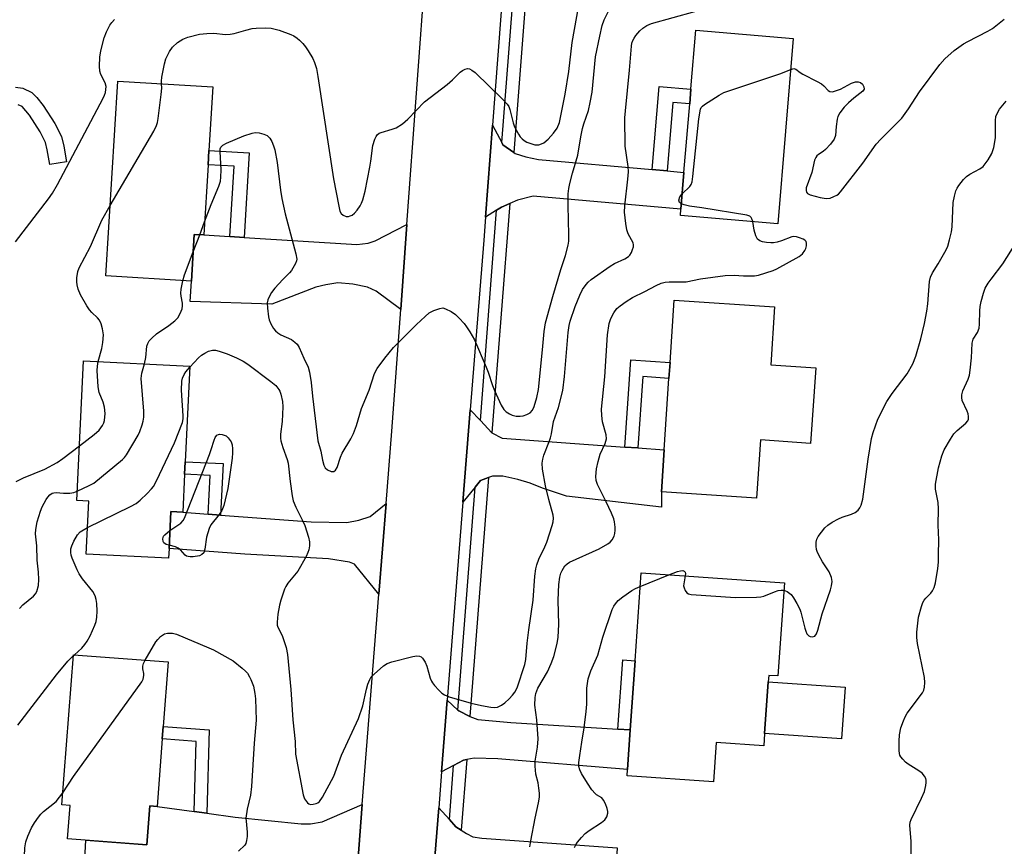
# Model space of a CAD drawing. Units: inches. Extents: x 1285765 to 1291765, y 541449 to 545450.
# Drawn here: x 1289598 to 1289873, y 542150 to 542380 of the extents above; entities that cross this region are included whole.
import ezdxf

# ---------------------------------------------------------------- set-up
doc = ezdxf.new("R2010")
doc.units = ezdxf.units.IN
doc.header["$MEASUREMENT"] = 0
for name, color, linetype in [('BLDG-Footprint', 5, 'Continuous'), ('CULTRL-Pad', 6, 'Continuous'), ('TRANS-Driveway', 251, 'Continuous'), ('TRANS-Non Street Sidewalk', 7, 'Continuous'), ('TRANS-Road', 130, 'Continuous'), ('TRANS-Street Sidewalk', 7, 'Continuous'), ('Undefined', 1, 'Continuous')]:
    doc.layers.add(name, color=color, linetype=linetype)

msp = doc.modelspace()

# ---------------------------------------------------------------- linework, layer by layer
at = {"layer": 'BLDG-Footprint'}
for points, elevation in [([(1289813.82, 542374.97), (1289809.53, 542323.34), (1289782.36, 542325.6), (1289782.51, 542327.36), (1289783.36, 542337.61), (1289784.95, 542356.72), (1289785.3, 542360.88), (1289786.66, 542377.23)], 462.5), ([(1289650.78, 542339.79), (1289649.59, 542320.2), (1289646.95, 542320.36), (1289646.13, 542307.31), (1289622.32, 542308.77), (1289625.64, 542363.06), (1289652.11, 542361.44), (1289651.03, 542343.74)], 457.66), ([(1289820.07, 542283.16), (1289818.65, 542262.14), (1289804.64, 542263.08), (1289803.55, 542246.86), (1289777.06, 542248.64), (1289777.85, 542260.32), (1289779.19, 542280.25), (1289779.49, 542284.71), (1289780.66, 542302.04), (1289808.61, 542300.15), (1289807.52, 542284)], 463.85), ([(1289644.22, 542253.54), (1289643.71, 542242.94), (1289640.41, 542243.15), (1289639.91, 542232.81), (1289639.78, 542230.12), (1289616.86, 542231.22), (1289617.58, 542246.07), (1289614.22, 542246.23), (1289616.08, 542285.11), (1289645.67, 542283.69), (1289644.39, 542257.01)], 460.16), ([(1289811.33, 542223.28), (1289809.53, 542197.31), (1289806.97, 542197.49), (1289806.84, 542195.68), (1289805.84, 542181.25), (1289805.6, 542177.83), (1289792.34, 542178.75), (1289791.59, 542167.84), (1289767.51, 542169.51), (1289767.63, 542171.28), (1289768.4, 542182.3), (1289769.73, 542201.54), (1289771.42, 542226.04)], 465.19), ([(1289638.03, 542179.77), (1289636.61, 542160.98), (1289634.54, 542161.14), (1289633.72, 542150.29), (1289611.65, 542151.96), (1289612.35, 542161.24), (1289610.08, 542161.41), (1289613.25, 542203.24), (1289639.66, 542201.24), (1289638.3, 542183.27)], 462.83)]:
    msp.add_lwpolyline(points, close=True, dxfattribs=dict(at, elevation=elevation))
at = {"layer": 'CULTRL-Pad'}
msp.add_lwpolyline([(1289828.28, 542194.2), (1289827.28, 542179.76), (1289805.84, 542181.25), (1289806.84, 542195.68)], close=True, dxfattribs=at)
at = {"layer": 'TRANS-Driveway'}
for points in [[(1289732.62, 542345.95), (1289732.93, 542345.36), (1289735.95, 542343.2), (1289736.35, 542342.91), (1289739.31, 542341.94), (1289742.81, 542341.21), (1289774.51, 542338.4), (1289778.65, 542338.03), (1289783.36, 542337.61), (1289782.51, 542327.36), (1289741.36, 542331.03), (1289737, 542329.91), (1289734.84, 542328.96), (1289732.5, 542327.94), (1289731.17, 542327.12), (1289728.06, 542325.18), (1289730.02, 542350.83)], [(1289704.45, 542299.42), (1289697.64, 542304.57), (1289695.16, 542305.69), (1289691.11, 542306.51), (1289686.97, 542306.86), (1289683.61, 542306.34), (1289680.79, 542305.67), (1289668.58, 542300.94), (1289645.76, 542301.71), (1289646.13, 542307.31), (1289646.95, 542320.36), (1289649.59, 542320.2), (1289656.85, 542319.75), (1289660.8, 542319.5), (1289692.21, 542317.59), (1289695.34, 542317.95), (1289697.37, 542318.55), (1289706.19, 542323.11)], [(1289726.63, 542268.5), (1289729.86, 542265.11), (1289732.75, 542263.61), (1289766.91, 542261.11), (1289770.55, 542260.85), (1289777.85, 542260.32), (1289777.06, 542248.64), (1289777.08, 542244.37), (1289750.67, 542247.46), (1289743.94, 542249.66), (1289740.54, 542251.03), (1289737.07, 542252.07), (1289732.93, 542252.98), (1289730.05, 542253), (1289728.93, 542252.6), (1289726.71, 542251.79), (1289725.18, 542249.91), (1289721.79, 542245.73), (1289723.83, 542271.48)], [(1289698.38, 542220.09), (1289691.59, 542228.49), (1289690.19, 542229.03), (1289684.34, 542229.96), (1289661.03, 542231.25), (1289639.91, 542232.81), (1289640.41, 542243.15), (1289643.71, 542242.94), (1289650.8, 542242.42), (1289654.27, 542242.16), (1289679.51, 542240.31), (1289689.46, 542240.1), (1289692.74, 542240.71), (1289695.97, 542241.74), (1289700.37, 542245.39)], [(1289720.37, 542187.82), (1289720.65, 542187.62), (1289723.68, 542186.04), (1289725.95, 542185.19), (1289735.12, 542184.32), (1289764.97, 542182.51), (1289768.4, 542182.3), (1289767.63, 542171.28), (1289731.55, 542174.22), (1289724.94, 542174.43), (1289722.84, 542174.04), (1289721.95, 542173.87), (1289719.17, 542172.38), (1289715.84, 542170.59), (1289717.42, 542190.54)], [(1289691.91, 542138.03), (1289686.1, 542142.92), (1289680.33, 542142.63), (1289678.88, 542142.37), (1289675.55, 542141.41), (1289666.77, 542138.19), (1289664, 542137.36), (1289661.68, 542137.03), (1289659.02, 542136.93), (1289646.86, 542137.37), (1289616.15, 542140.85), (1289616.73, 542151.57), (1289633.72, 542150.29), (1289634.54, 542161.14), (1289636.61, 542160.98), (1289646.94, 542159.53), (1289650.45, 542159.04), (1289658.34, 542157.93), (1289676.68, 542156.1), (1289679.28, 542156.07), (1289682.57, 542156.65), (1289693.75, 542161.46)], [(1289718, 542157.3), (1289719.84, 542155.3), (1289721.31, 542154.34), (1289722.75, 542153.4), (1289724.5, 542152.45), (1289727.01, 542152.13), (1289764.74, 542149.41), (1289764.22, 542139.85), (1289760.98, 542140.12), (1289742.21, 542141.7), (1289729.97, 542142.03), (1289723.06, 542141.39), (1289720.17, 542140.09), (1289716.43, 542137.02), (1289712.96, 542134.16), (1289715.05, 542160.53)]]:
    msp.add_lwpolyline(points, close=True, dxfattribs=at)
at = {"layer": 'TRANS-Non Street Sidewalk'}
msp.add_lwpolyline([(1289597.09, 542361.35), (1289599.18, 542361.12), (1289601.69, 542359.92), (1289603.11, 542358.55), (1289604.88, 542356.32), (1289608.12, 542351.3), (1289609.9, 542347.6), (1289610.57, 542344.93), (1289611.31, 542340.61), (1289606.65, 542339.81), (1289605.94, 542343.96), (1289605.44, 542345.98), (1289603.99, 542348.98), (1289601.03, 542353.57), (1289598.96, 542355.99), (1289597.87, 542356.51)], dxfattribs=at)
for points in [[(1289778.65, 542338.03), (1289774.51, 542338.4), (1289776.44, 542361.61), (1289785.3, 542360.87), (1289784.95, 542356.72), (1289780.24, 542357.12)], [(1289660.8, 542319.5), (1289656.85, 542319.75), (1289658.05, 542339.34), (1289650.78, 542339.79), (1289651.03, 542343.74), (1289662.24, 542343.05)], [(1289770.55, 542260.85), (1289766.91, 542261.11), (1289768.54, 542285.45), (1289779.49, 542284.71), (1289779.19, 542280.25), (1289771.89, 542280.74)], [(1289654.27, 542242.16), (1289650.8, 542242.42), (1289651.32, 542253.2), (1289644.22, 542253.54), (1289644.39, 542257.01), (1289654.96, 542256.51)], [(1289768.4, 542182.3), (1289764.97, 542182.51), (1289766.3, 542201.78), (1289769.73, 542201.54)], [(1289650.45, 542159.04), (1289646.94, 542159.53), (1289647.46, 542179.05), (1289638.03, 542179.77), (1289638.3, 542183.27), (1289651.06, 542182.31)]]:
    msp.add_lwpolyline(points, close=True, dxfattribs=at)
at = {"layer": 'TRANS-Road'}
for points in [[(1289741.58, 542502.02), (1289730.02, 542350.83), (1289728.06, 542325.18), (1289727.57, 542318.74), (1289723.83, 542271.48), (1289721.79, 542245.73), (1289717.42, 542190.54), (1289715.84, 542170.59), (1289715.05, 542160.53), (1289712.96, 542134.16), (1289705.39, 542038.55), (1289703.36, 542012.9), (1289702.77, 542005.41), (1289701.35, 541987.34), (1289700.78, 541980.01), (1289696.65, 541925.67), (1289694.95, 541903.35), (1289687.64, 541807.36)], [(1289664.91, 541813.03), (1289668.58, 541855.01), (1289668.95, 541859.24), (1289675.69, 541936.35), (1289677.51, 541957.13), (1289678.85, 541972.42), (1289682.93, 542024.14), (1289684.47, 542043.69), (1289688.84, 542099.09), (1289690.5, 542120.14), (1289691.91, 542138.03), (1289693.75, 542161.46), (1289698.38, 542220.09), (1289700.37, 542245.39), (1289701.96, 542265.51), (1289704.45, 542299.42), (1289706.19, 542323.11), (1289714.26, 542433.04)]]:
    msp.add_lwpolyline(points, dxfattribs=at)
at = {"layer": 'TRANS-Street Sidewalk'}
msp.add_lwpolyline([(1289742.41, 542426.67), (1289735.95, 542343.2), (1289732.93, 542345.36), (1289732.62, 542345.95), (1289738.89, 542426.93)], dxfattribs=at)
for points in [[(1289729.86, 542265.11), (1289726.63, 542268.5), (1289731.17, 542327.12), (1289732.5, 542327.94), (1289734.84, 542328.96)], [(1289723.68, 542186.04), (1289720.65, 542187.62), (1289720.37, 542187.82), (1289725.18, 542249.91), (1289726.71, 542251.79), (1289728.93, 542252.6), (1289726.34, 542219.26)], [(1289721.31, 542154.34), (1289719.84, 542155.3), (1289718, 542157.3), (1289719.17, 542172.38), (1289721.95, 542173.87), (1289722.84, 542174.04)]]:
    msp.add_lwpolyline(points, close=True, dxfattribs=at)
at = {"layer": 'Undefined'}
for p, q in [((1289648.45, 542320.27, 458), (1289649.81, 542323.89, 458)), ((1289646.65, 542315.5, 458), (1289648.45, 542320.27, 458)), ((1289771.16, 542222.27, 464), (1289779.17, 542225.51, 464)), ((1289613.23, 542202.96, 460), (1289613.53, 542203.22, 460))]:
    msp.add_line(p, q, dxfattribs=at)
for points, elevation in [([(1289637.83, 542362.31), (1289637.8, 542363.1), (1289637.92, 542364.2), (1289638.6, 542367.88), (1289639.02, 542369.28), (1289640.01, 542371.37), (1289640.85, 542372.5), (1289642.3, 542373.85), (1289643.78, 542374.78), (1289645.1, 542375.36), (1289648.39, 542376.12), (1289650.43, 542376.37), (1289652.38, 542376.39), (1289655.64, 542376.11), (1289656.97, 542376.12), (1289658.05, 542376.33), (1289661.29, 542377.3), (1289663.02, 542377.71), (1289664.16, 542377.85), (1289666.72, 542377.93), (1289668.39, 542377.82), (1289670.55, 542377.31), (1289673.85, 542376.04), (1289674.63, 542375.65), (1289675.57, 542375.06), (1289676.22, 542374.53), (1289677.2, 542373.53), (1289677.92, 542372.67), (1289678.71, 542371.51), (1289680, 542369.34), (1289680.44, 542368.28), (1289680.96, 542366.63), (1289681.4, 542364.37), (1289685.75, 542335.86), (1289687.19, 542328.22), (1289687.53, 542326.85), (1289687.88, 542326.14), (1289688.37, 542325.7), (1289689.24, 542325.39), (1289689.93, 542325.38), (1289690.41, 542325.5), (1289690.9, 542325.75), (1289691.55, 542326.27), (1289692.29, 542327.14), (1289693.11, 542328.33), (1289693.53, 542329.05), (1289693.94, 542329.99), (1289694.58, 542332.41), (1289695.88, 542339.09), (1289696.15, 542340.81), (1289696.64, 542345.1), (1289697.22, 542346.9), (1289697.59, 542347.66), (1289697.91, 542348.11), (1289698.45, 542348.53), (1289698.96, 542348.77), (1289702.07, 542349.68), (1289703.17, 542350.09), (1289704.9, 542351.2), (1289706.47, 542352.51), (1289711.03, 542357.32), (1289717.41, 542362.11), (1289718.91, 542363.46), (1289721.01, 542365.54), (1289721.67, 542366.03), (1289722.37, 542366.39), (1289723.09, 542366.55), (1289723.57, 542366.46), (1289724.29, 542366.11), (1289725.2, 542365.45), (1289732.87, 542357.96), (1289734.07, 542356.68), (1289734.54, 542355.96), (1289734.86, 542355.15), (1289735.79, 542351.44), (1289736.15, 542350.34), (1289737.22, 542348.29), (1289737.71, 542347.58), (1289738.25, 542347), (1289738.87, 542346.49), (1289739.61, 542346.07), (1289740.71, 542345.65), (1289741.84, 542345.35), (1289742.4, 542345.3), (1289742.91, 542345.35), (1289743.64, 542345.57), (1289744.28, 542345.89), (1289745.49, 542346.87), (1289747.04, 542348.54), (1289748.06, 542349.98), (1289748.7, 542351.52), (1289750.29, 542359.43), (1289751.26, 542365.76), (1289752.23, 542373.85), (1289754.16, 542384.74)], 456), ([(1289645.66, 542283.34), (1289648.07, 542285.97), (1289648.96, 542286.69), (1289649.92, 542287.31), (1289650.94, 542287.79), (1289652.03, 542288.06), (1289652.83, 542288.07), (1289653.9, 542287.87), (1289656.06, 542287.07), (1289658.67, 542285.96), (1289660.53, 542285.01), (1289661.83, 542284.16), (1289668.25, 542279.39), (1289669.62, 542278.29), (1289670.53, 542277.17), (1289670.78, 542276.66), (1289671.05, 542275.82), (1289671.47, 542273.8), (1289671.57, 542272.33), (1289671.41, 542268.2), (1289670.93, 542264.68), (1289670.92, 542263.62), (1289671.02, 542262.83), (1289671.57, 542260.99), (1289672.84, 542257.61), (1289673.09, 542256.64), (1289673.62, 542251.55), (1289674.2, 542247.54), (1289674.5, 542246.14), (1289675.19, 542244.33), (1289677.1, 542240.63), (1289677.69, 542239.29), (1289678.79, 542236.02), (1289679.05, 542234.65), (1289679, 542233.56), (1289678.83, 542232.48), (1289678.59, 542231.68), (1289678.09, 542230.62), (1289675.78, 542226.51), (1289673.03, 542223.17), (1289672.42, 542222.23), (1289672.06, 542221.46), (1289671.04, 542218.46), (1289670.64, 542217.08), (1289670.23, 542214.54), (1289670, 542212.28), (1289670.05, 542211.46), (1289670.21, 542210.95), (1289671.39, 542208.57), (1289672, 542206.93), (1289672.51, 542205.25), (1289672.95, 542203.27), (1289673.83, 542193.5), (1289674.41, 542185.13), (1289675.03, 542179.06), (1289675.16, 542175.54), (1289677.3, 542164.18), (1289677.68, 542163.1), (1289678.46, 542162), (1289678.85, 542161.68), (1289679.3, 542161.52), (1289680.08, 542161.56), (1289680.89, 542161.78), (1289681.39, 542162.01), (1289681.82, 542162.35), (1289682.65, 542163.56), (1289685.77, 542169.39), (1289687.98, 542175.22), (1289692.66, 542185.42), (1289693.93, 542189.03), (1289694.9, 542193.64), (1289695.3, 542195.01), (1289695.81, 542196.32), (1289696.25, 542197.03), (1289697.04, 542197.86), (1289699.69, 542200.16), (1289700.63, 542200.8), (1289702.01, 542201.29), (1289707.8, 542202.73), (1289708.93, 542202.93), (1289709.7, 542202.87), (1289710.13, 542202.63), (1289710.51, 542202.26), (1289711.29, 542201.12), (1289711.71, 542200.04), (1289712.68, 542196.68), (1289712.99, 542195.89), (1289713.27, 542195.39), (1289713.82, 542194.7), (1289715.05, 542193.4), (1289715.9, 542192.57), (1289716.6, 542192.05), (1289717.91, 542191.5), (1289724.05, 542189.71), (1289726.91, 542189.08), (1289729.52, 542188.62), (1289730.67, 542188.51), (1289731.45, 542188.61), (1289732.55, 542189.14), (1289733.43, 542189.81), (1289734.67, 542190.94), (1289735.63, 542191.93), (1289736.28, 542192.79), (1289736.87, 542194.04), (1289739.02, 542200.47), (1289739.29, 542201.87), (1289739.71, 542206.5), (1289740.15, 542210.21), (1289741.33, 542218.47), (1289741.78, 542225.11), (1289742.08, 542227.18), (1289742.36, 542228.26), (1289742.94, 542229.83), (1289744.59, 542233.28), (1289745.12, 542234.57), (1289746.68, 542239.25), (1289746.95, 542240.29), (1289747.05, 542241.31), (1289746.96, 542242.11), (1289745.71, 542246.48), (1289744.81, 542250.31), (1289743.95, 542254.97), (1289743.87, 542256.63), (1289744.02, 542257.75), (1289744.29, 542258.86), (1289745.75, 542262.33), (1289746.2, 542263.65), (1289746.46, 542264.77), (1289747.02, 542268.25), (1289748.4, 542272.11), (1289749.62, 542276.87), (1289750.09, 542280.72), (1289751.08, 542293.07), (1289751.36, 542294.97), (1289751.67, 542296.18), (1289753.05, 542300.28), (1289754.33, 542303.47), (1289755.07, 542305.01), (1289756.07, 542306.39), (1289756.64, 542307.01), (1289757.54, 542307.76), (1289762.76, 542311.53), (1289763.99, 542312.22), (1289766.9, 542313.58), (1289767.88, 542314.18), (1289768.27, 542314.58), (1289768.71, 542315.31), (1289769.05, 542316.11), (1289769.28, 542316.92), (1289769.31, 542317.46), (1289769.19, 542317.99), (1289767.86, 542320.56), (1289767.46, 542321.64), (1289767.17, 542323.37), (1289766.84, 542326.58), (1289766.89, 542328.3), (1289767.74, 542335.76), (1289767.9, 542337.78), (1289767.79, 542339.25), (1289766.96, 542344.96), (1289766.93, 542352.8), (1289767.04, 542354.83), (1289768.18, 542366.15), (1289768.71, 542372.83), (1289768.88, 542373.64), (1289769.13, 542374.36), (1289769.49, 542375.06), (1289769.98, 542375.75), (1289771.07, 542377.05), (1289771.89, 542377.8), (1289773.04, 542378.54), (1289774.28, 542379.09), (1289786.36, 542382.43)], 460), ([(1289649.81, 542323.89), (1289651.63, 542328.7), (1289653.77, 542333.81), (1289654.21, 542335.18), (1289654.34, 542336.33), (1289654.38, 542338.39), (1289654.12, 542343.42), (1289654.18, 542344.24), (1289654.35, 542344.7), (1289654.9, 542345.22), (1289655.89, 542345.74), (1289660.76, 542347.84), (1289663.03, 542348.58), (1289663.9, 542348.72), (1289664.99, 542348.64), (1289666.33, 542348.33), (1289667.26, 542347.88), (1289667.95, 542347.17), (1289668.5, 542346.29), (1289669.02, 542345.07), (1289669.34, 542343.92), (1289670.06, 542340.42), (1289670.96, 542332.69), (1289671.34, 542330.37), (1289672.26, 542326.13), (1289675.27, 542314.97), (1289675.52, 542313.46), (1289675.45, 542312.95), (1289675.18, 542312.21), (1289674.06, 542310.31), (1289673.5, 542309.66), (1289671.6, 542307.8), (1289669.41, 542305.36), (1289668.48, 542304.2), (1289667.89, 542303.18), (1289667.45, 542302.1), (1289667.28, 542301.25), (1289667.33, 542299.76), (1289667.61, 542297.38), (1289667.81, 542296.51), (1289668.28, 542295.42), (1289669.03, 542294.15), (1289669.58, 542293.49), (1289670.18, 542292.97), (1289671.07, 542292.37), (1289674.06, 542291.03), (1289674.97, 542290.37), (1289675.56, 542289.77), (1289676.14, 542288.8), (1289677.44, 542285.88), (1289678.71, 542283.39), (1289679.08, 542282), (1289679.54, 542279.06), (1289679.88, 542275.31), (1289681.37, 542262.81), (1289682.17, 542259.95), (1289682.67, 542257.48), (1289683.04, 542256.05), (1289683.43, 542255.31), (1289684.06, 542254.78), (1289685.06, 542254.32), (1289685.78, 542254.29), (1289686.27, 542254.64), (1289686.78, 542255.44), (1289687.69, 542258.27), (1289688.15, 542259.38), (1289690.55, 542263.35), (1289691.3, 542264.88), (1289692.09, 542267.11), (1289693.56, 542271.84), (1289695.64, 542276.98), (1289697.13, 542281.57), (1289697.91, 542283), (1289700.03, 542285.88), (1289702.4, 542288.86), (1289708.85, 542295.29), (1289711.26, 542297.53), (1289712.42, 542298.46), (1289713.72, 542299.14), (1289715.35, 542299.75), (1289716.16, 542299.86), (1289716.94, 542299.66), (1289718.47, 542298.86), (1289719.69, 542298.04), (1289720.73, 542297.05), (1289722.09, 542295.55), (1289722.78, 542294.65), (1289723.71, 542293.25), (1289724.96, 542291), (1289728.27, 542283.37), (1289728.79, 542282.01), (1289729.99, 542278.22), (1289730.53, 542276.87), (1289732.39, 542272.81), (1289733.19, 542271.58), (1289733.8, 542270.96), (1289734.73, 542270.34), (1289735.5, 542270), (1289736.62, 542269.75), (1289737.77, 542269.69), (1289738.57, 542269.82), (1289739.61, 542270.15), (1289740.5, 542270.68), (1289741.14, 542271.42), (1289741.61, 542272.39), (1289742.34, 542274.89), (1289742.88, 542277.11), (1289743.96, 542288.16), (1289744.37, 542293.32), (1289744.76, 542295.69), (1289746.81, 542303.07), (1289749.07, 542310.59), (1289750.39, 542314.48), (1289751.09, 542317.37), (1289751.24, 542318.52), (1289751.3, 542320.22), (1289751.09, 542328.38), (1289751.14, 542331.67), (1289751.25, 542333.15), (1289751.54, 542334.57), (1289752.28, 542337.39), (1289753.76, 542342.47), (1289754.6, 542347.53), (1289755.07, 542349.84), (1289755.46, 542351.19), (1289756.73, 542354.89), (1289757.27, 542357.13), (1289757.77, 542360), (1289758.75, 542369.8), (1289759.89, 542375.56), (1289760.58, 542378.55), (1289761.14, 542380.17), (1289762.41, 542382.72)], 458), ([(1289597.16, 542318.26), (1289606.31, 542330.24), (1289607.42, 542331.83), (1289608.85, 542334.26), (1289621.57, 542358.34), (1289621.94, 542359.13), (1289622.19, 542359.94), (1289622.33, 542360.75), (1289622.36, 542361.56), (1289622.07, 542362.62), (1289620.89, 542364.92), (1289620.58, 542365.87), (1289620.49, 542367.25), (1289620.59, 542369.79), (1289620.88, 542371.49), (1289621.87, 542375.15), (1289622.52, 542376.81), (1289623.43, 542378.68), (1289623.93, 542379.41), (1289624.72, 542380.24)], 454), ([(1289813.1, 542366.31), (1289813.95, 542366.57), (1289814.53, 542366.43), (1289815.72, 542365.45), (1289816.46, 542364.99), (1289820.43, 542363), (1289821.7, 542362.28), (1289822.34, 542361.75), (1289823.51, 542360.43), (1289824, 542360.15), (1289824.76, 542360.12), (1289826.15, 542360.52), (1289826.94, 542360.86), (1289830.03, 542362.48), (1289831.12, 542362.85), (1289831.86, 542362.85), (1289832.55, 542362.66), (1289833.13, 542362.18), (1289833.5, 542361.49), (1289833.57, 542360.79), (1289833.21, 542360.23), (1289830.73, 542358.36), (1289829.22, 542357.02), (1289828.01, 542355.79), (1289826.8, 542354.22), (1289826.25, 542353.26), (1289826.02, 542352.44), (1289825.73, 542350.44), (1289825.54, 542347.9), (1289825.24, 542346.87), (1289824.23, 542345.49), (1289822.83, 542343.99), (1289822.17, 542343.44), (1289820.83, 542342.64), (1289820.34, 542342.21), (1289820.06, 542341.81), (1289819.77, 542341.03), (1289818.97, 542337.61), (1289817.45, 542333.36), (1289817.39, 542332.58), (1289817.52, 542332.14), (1289817.81, 542331.79), (1289818.49, 542331.43), (1289821.28, 542330.64), (1289822.97, 542330.34), (1289824.07, 542330.5), (1289825.15, 542330.91), (1289825.92, 542331.29), (1289826.39, 542331.6), (1289827, 542332.19), (1289833.16, 542340.24), (1289836.9, 542345.48), (1289838.19, 542346.9), (1289844.04, 542352.76), (1289845.88, 542355.34), (1289848.97, 542360.1), (1289854.64, 542367.67), (1289856.02, 542369.29), (1289858.64, 542371.63), (1289861.22, 542373.42), (1289862.46, 542374.15), (1289868.03, 542377.01), (1289869.29, 542377.78), (1289872.58, 542380.37)], 462), ([(1289782.87, 542331.69), (1289784.96, 542333.72), (1289785.35, 542334.27), (1289785.63, 542335.01), (1289785.86, 542336.47), (1289787.52, 542352.6), (1289787.98, 542355.22), (1289788.18, 542355.69), (1289788.48, 542356.09), (1289789.09, 542356.59), (1289793.17, 542359.2), (1289794.46, 542359.87), (1289810.07, 542365.14), (1289813.1, 542366.31)], 462), ([(1289623.52, 542328.39), (1289635.63, 542349.14), (1289636.45, 542350.72), (1289636.7, 542351.55), (1289636.89, 542352.69), (1289637.7, 542359.38), (1289637.86, 542361.11), (1289637.83, 542362.31)], 456), ([(1289811.19, 542221.24), (1289812.13, 542220.84), (1289813.22, 542220.02), (1289813.92, 542219.11), (1289814.8, 542217.53), (1289815.6, 542215.92), (1289815.92, 542215.1), (1289816.99, 542210.59), (1289817.27, 542209.79), (1289817.63, 542209.07), (1289818.12, 542208.52), (1289818.53, 542208.33), (1289819.2, 542208.26), (1289819.81, 542208.44), (1289820.28, 542209.02), (1289820.7, 542210.08), (1289821.89, 542214.62), (1289824.21, 542221.29), (1289824.48, 542222.45), (1289824.61, 542223.61), (1289824.44, 542224.74), (1289823.82, 542226.37), (1289821.95, 542229.13), (1289820.93, 542230.97), (1289820.43, 542232.04), (1289820.25, 542232.6), (1289820.15, 542233.45), (1289820.21, 542234.59), (1289820.39, 542235.41), (1289820.79, 542236.19), (1289821.66, 542237.4), (1289822.6, 542238.57), (1289823.44, 542239.38), (1289824.62, 542240.17), (1289826.38, 542241.13), (1289827.47, 542241.57), (1289830.02, 542242.4), (1289831.06, 542242.87), (1289831.9, 542243.55), (1289832.37, 542244.2), (1289832.74, 542244.94), (1289833.16, 542246.58), (1289834.7, 542257.76), (1289835.64, 542263.45), (1289836.03, 542265.12), (1289837.34, 542268.9), (1289839.88, 542273.78), (1289841.36, 542276.05), (1289845.55, 542281.49), (1289847.1, 542284.3), (1289847.99, 542286.42), (1289849.36, 542291.26), (1289850.35, 542295.49), (1289851.07, 542299), (1289851.33, 542301.06), (1289851.81, 542307.2), (1289852.01, 542308.43), (1289852.56, 542309.69), (1289854.21, 542312.12), (1289856.42, 542316.03), (1289856.89, 542317.12), (1289857.36, 542318.82), (1289857.87, 542321.12), (1289858.05, 542322.48), (1289858.38, 542329.26), (1289858.7, 542331.03), (1289859.09, 542332.47), (1289859.48, 542333.25), (1289859.97, 542333.99), (1289861.24, 542335.64), (1289862.03, 542336.51), (1289862.97, 542337.15), (1289865.79, 542338.61), (1289866.69, 542339.3), (1289868.12, 542341.16), (1289869.17, 542342.91), (1289869.66, 542344.61), (1289870.13, 542347.25), (1289870.19, 542349), (1289870.12, 542352.11), (1289870.28, 542353.24), (1289870.59, 542354.02), (1289871.3, 542355.26), (1289873.08, 542357.5)], 464), ([(1289782.64, 542328.9), (1289782.12, 542329.28), (1289781.96, 542329.86), (1289782.25, 542330.8), (1289782.87, 542331.69)], 462), ([(1289620.18, 542284.92), (1289621.16, 542288.54), (1289621.46, 542290.22), (1289621.63, 542292.42), (1289621.37, 542294.08), (1289620.97, 542295.44), (1289620.52, 542296.45), (1289619.98, 542297.11), (1289618.39, 542298.57), (1289617.75, 542299.32), (1289616.99, 542300.47), (1289615.28, 542303.49), (1289614.6, 542305.14), (1289614.28, 542306.28), (1289614.19, 542307.13), (1289614.24, 542308.28), (1289614.48, 542309.98), (1289614.84, 542311), (1289617.99, 542317), (1289621.21, 542324.33), (1289623.52, 542328.39)], 456), ([(1289802.55, 542323.92), (1289802.28, 542324.68), (1289802.04, 542325.09), (1289801.67, 542325.4), (1289800.92, 542325.69), (1289788.36, 542327.76), (1289784.88, 542328.24), (1289783.46, 542328.58), (1289782.64, 542328.9)], 462), ([(1289740.45, 542149.68), (1289740.68, 542151.4), (1289741.93, 542157.68), (1289742.87, 542161.92), (1289743.12, 542163.5), (1289743.11, 542164.63), (1289742.96, 542166.08), (1289742.72, 542167.52), (1289742.12, 542169.94), (1289741.92, 542172.17), (1289741.95, 542173.55), (1289742.57, 542177.43), (1289742.76, 542179.77), (1289742.35, 542185.13), (1289741.81, 542189.21), (1289741.86, 542191.36), (1289742.1, 542192.41), (1289742.67, 542193.95), (1289745.31, 542198.49), (1289746.4, 542200.79), (1289747.07, 542202.7), (1289748.05, 542206.41), (1289748.28, 542208.15), (1289748.53, 542211.67), (1289748.28, 542218.43), (1289748.49, 542222.78), (1289748.75, 542224.81), (1289749.07, 542225.94), (1289749.41, 542226.75), (1289750.16, 542227.98), (1289750.79, 542228.58), (1289751.5, 542229.06), (1289759.7, 542232.72), (1289762.16, 542234.1), (1289762.8, 542234.62), (1289763.32, 542235.27), (1289763.87, 542236.25), (1289764.14, 542237.03), (1289764.22, 542237.9), (1289764.17, 542238.78), (1289763.99, 542240.27), (1289763.78, 542241.12), (1289763.15, 542242.7), (1289761.73, 542245.83), (1289759.25, 542250.65), (1289758.93, 542251.75), (1289758.8, 542252.89), (1289758.95, 542255.07), (1289759.42, 542257.08), (1289760.06, 542259.08), (1289761.45, 542262.06), (1289761.74, 542263.39), (1289761.65, 542264.47), (1289760.62, 542268.1), (1289760.45, 542269.86), (1289760.39, 542271.62), (1289761.31, 542280.69), (1289762.03, 542292.33), (1289762.5, 542295.54), (1289762.95, 542296.93), (1289763.82, 542298.49), (1289764.69, 542299.68), (1289765.56, 542300.46), (1289767.23, 542301.68), (1289768.99, 542302.78), (1289772.49, 542304.47), (1289775.65, 542306.14), (1289777, 542306.73), (1289778.12, 542307.05), (1289779.23, 542307.17), (1289783.96, 542307.12), (1289787.93, 542308.02), (1289794.8, 542308.93), (1289797.33, 542309.04), (1289799.92, 542308.82), (1289801.61, 542308.78), (1289803.02, 542308.83), (1289804.11, 542308.98), (1289808.23, 542310.28), (1289809.26, 542310.73), (1289815.48, 542314.17), (1289816.36, 542314.94), (1289817.08, 542315.87), (1289817.32, 542316.39), (1289817.51, 542317.18), (1289817.53, 542317.95), (1289817.39, 542318.39), (1289817.07, 542318.73), (1289816.61, 542318.99), (1289815.55, 542319.41), (1289814.71, 542319.64), (1289813.88, 542319.73), (1289813.37, 542319.65), (1289810.51, 542318.56), (1289809.37, 542318.23), (1289808.31, 542318.04), (1289807.54, 542318.01), (1289806.39, 542318.1), (1289805.26, 542318.28), (1289804.48, 542318.54), (1289803.86, 542319.03), (1289803.35, 542319.94), (1289802.91, 542321.53), (1289802.55, 542323.92)], 462), ([(1289846.67, 542146.09), (1289846.67, 542151.2), (1289846.28, 542155.77), (1289846.39, 542156.59), (1289846.67, 542157.36), (1289849.53, 542163.25), (1289850.34, 542165.08), (1289850.76, 542166.8), (1289850.85, 542167.67), (1289850.83, 542168.24), (1289850.72, 542168.72), (1289850.42, 542169.4), (1289849.73, 542170.2), (1289848.79, 542170.87), (1289845.79, 542172.76), (1289845.1, 542173.3), (1289844.3, 542174.09), (1289843.78, 542174.74), (1289843.53, 542175.21), (1289843.39, 542175.73), (1289843.3, 542176.56), (1289843.29, 542179.15), (1289843.43, 542180.87), (1289843.81, 542182.86), (1289844.49, 542184.83), (1289844.96, 542185.92), (1289845.56, 542186.93), (1289849.78, 542192.62), (1289850.15, 542193.37), (1289850.37, 542194.15), (1289850.48, 542195.49), (1289850.38, 542196.89), (1289848.41, 542206.33), (1289848.21, 542208.08), (1289848.2, 542209.56), (1289848.71, 542213.71), (1289849.54, 542216.69), (1289849.95, 542217.8), (1289850.31, 542218.48), (1289850.77, 542219.03), (1289852.12, 542220.37), (1289852.59, 542221.01), (1289853.08, 542221.95), (1289853.46, 542223.3), (1289854.06, 542227.29), (1289854.24, 542229.01), (1289854.31, 542231.1), (1289854.35, 542235.27), (1289854.15, 542239.3), (1289854.32, 542243.88), (1289854.14, 542245.62), (1289853.44, 542249.33), (1289853.4, 542249.89), (1289853.47, 542250.75), (1289854.24, 542255.32), (1289855.22, 542258.68), (1289855.87, 542260.29), (1289857.63, 542263.31), (1289858.59, 542264.76), (1289859.48, 542265.72), (1289861.93, 542267.78), (1289862.44, 542268.42), (1289862.62, 542268.86), (1289862.67, 542269.58), (1289862.52, 542270.33), (1289862.25, 542271.11), (1289860.9, 542274.11), (1289860.73, 542274.92), (1289860.75, 542275.69), (1289861.02, 542276.75), (1289862.52, 542280.01), (1289862.89, 542281.11), (1289863.11, 542282.53), (1289863.43, 542285.97), (1289863.63, 542290.09), (1289863.95, 542291.13), (1289865.14, 542292.98), (1289865.61, 542294.24), (1289865.74, 542295.36), (1289865.79, 542299.1), (1289865.87, 542300.24), (1289866.16, 542301.69), (1289866.78, 542303.98), (1289867.29, 542305.34), (1289868.13, 542306.77), (1289868.92, 542307.91), (1289872.17, 542312.12), (1289875.98, 542318.17)], 466), ([(1289643.71, 542307.46), (1289644.2, 542309.13), (1289646.65, 542315.5)], 458), ([(1289633.09, 542284.3), (1289633.4, 542286.09), (1289633.76, 542289.26), (1289634.01, 542290), (1289634.41, 542290.66), (1289635.14, 542291.48), (1289636.45, 542292.61), (1289639.88, 542295.02), (1289641.51, 542296.3), (1289642.33, 542297.13), (1289643.01, 542298.33), (1289643.52, 542299.61), (1289643.68, 542300.41), (1289643.63, 542301.22), (1289643.26, 542303.15), (1289643.2, 542303.99), (1289643.3, 542305.14), (1289643.71, 542307.46)], 458), ([(1289614.34, 542248.8), (1289617.66, 542250.35), (1289618.93, 542251.08), (1289626.91, 542257.61), (1289627.52, 542258.23), (1289628.04, 542258.92), (1289631.28, 542264.44), (1289631.78, 542265.46), (1289632.43, 542267.25), (1289632.73, 542268.35), (1289632.89, 542269.44), (1289632.89, 542271.15), (1289632.13, 542280.17), (1289632.31, 542281.66), (1289633.09, 542284.3)], 458), ([(1289614.95, 542261.48), (1289619.08, 542264.64), (1289620.41, 542265.78), (1289621.4, 542267.13), (1289621.74, 542267.83), (1289621.93, 542268.49), (1289622.1, 542270.46), (1289621.92, 542272.18), (1289621.55, 542273.58), (1289620.45, 542276.32), (1289620.17, 542277.85), (1289619.9, 542282.46), (1289619.96, 542283.63), (1289620.18, 542284.92)], 456), ([(1289617.22, 542238.67), (1289629.17, 542244.56), (1289630.73, 542245.4), (1289631.88, 542246.3), (1289633.81, 542248.15), (1289635.05, 542249.42), (1289635.58, 542250.12), (1289636.42, 542251.7), (1289641.44, 542262.25), (1289643.61, 542267.95), (1289643.81, 542268.94), (1289643.84, 542269.83), (1289643.38, 542276.99), (1289643.44, 542279.48), (1289643.62, 542280.31), (1289644.08, 542281.36), (1289644.57, 542282.07), (1289645.66, 542283.34)], 460), ([(1289640.15, 542237.83), (1289643.16, 542239.93), (1289643.82, 542240.64), (1289644.24, 542241.33), (1289651.16, 542259.01), (1289651.66, 542260.42), (1289652.43, 542263), (1289652.76, 542263.8), (1289653.25, 542264.4), (1289653.67, 542264.64), (1289653.92, 542264.68), (1289654.72, 542264.61), (1289655.78, 542264.2), (1289656.41, 542263.67), (1289657.17, 542262.52), (1289657.48, 542261.76), (1289657.62, 542260.62), (1289657.61, 542259.45), (1289657.48, 542257.98), (1289656.29, 542249.51), (1289655.13, 542244.86), (1289654.64, 542243.47), (1289653.88, 542242.3), (1289651.56, 542239.42), (1289651.04, 542238.44), (1289650.38, 542235.99), (1289649.91, 542232.65), (1289649.58, 542231.66), (1289649.07, 542231.13), (1289648.35, 542230.81), (1289646.61, 542230.54), (1289645.75, 542230.51), (1289645.2, 542230.58), (1289644.79, 542230.73), (1289644.43, 542230.99), (1289643.11, 542232.42), (1289642.48, 542232.96), (1289641.69, 542233.31), (1289639.95, 542233.73)], 462), ([(1289597.27, 542251.53), (1289599.39, 542252.51), (1289605.32, 542254.98), (1289608.73, 542256.83), (1289610.29, 542257.87), (1289614.95, 542261.48)], 456), ([(1289598.22, 542216.14), (1289599.18, 542217.18), (1289602.1, 542219.55), (1289602.67, 542220.16), (1289603.09, 542220.86), (1289603.52, 542222.49), (1289603.61, 542224.23), (1289603.53, 542226.28), (1289603.2, 542229.63), (1289603.03, 542233.56), (1289602.73, 542236.91), (1289602.75, 542238.15), (1289603.21, 542240.31), (1289604.06, 542243.24), (1289604.57, 542244.45), (1289605.66, 542246.45), (1289606.12, 542247.15), (1289606.67, 542247.77), (1289607.32, 542248.21), (1289607.78, 542248.38), (1289608.47, 542248.46), (1289610.5, 542248.24), (1289612.23, 542248.24), (1289613.35, 542248.43), (1289614.34, 542248.8)], 458), ([(1289613.53, 542203.22), (1289615.59, 542205.06), (1289616.44, 542206.06), (1289617.08, 542207.02), (1289617.92, 542208.54), (1289619.21, 542211.46), (1289619.6, 542212.54), (1289619.8, 542213.66), (1289619.84, 542215.4), (1289619.75, 542217.48), (1289619.61, 542218.65), (1289619.34, 542219.63), (1289618.68, 542220.81), (1289615.81, 542224.39), (1289614.84, 542225.81), (1289614.31, 542226.86), (1289612.93, 542230.12), (1289612.66, 542230.95), (1289612.52, 542231.73), (1289612.53, 542232.76), (1289612.78, 542233.57), (1289613.39, 542234.87), (1289614.39, 542236.63), (1289615.18, 542237.44), (1289617.22, 542238.67)], 460), ([(1289639.95, 542233.73), (1289639.11, 542233.98), (1289638.48, 542234.37), (1289638.27, 542234.78), (1289638.2, 542235.53), (1289638.38, 542236.27), (1289638.69, 542236.69), (1289640.15, 542237.83)], 462), ([(1289779.17, 542225.51), (1289781.58, 542226.44), (1289782.36, 542226.63), (1289783.04, 542226.66), (1289783.45, 542226.54), (1289783.71, 542226.28), (1289783.8, 542225.84), (1289783.73, 542225.19)], 464), ([(1289783.73, 542225.19), (1289783.28, 542222.96), (1289783.27, 542222.39), (1289783.38, 542221.85), (1289783.71, 542221.1), (1289784.17, 542220.47), (1289784.6, 542220.19), (1289785.41, 542219.98), (1289797.69, 542219.14), (1289803.59, 542219.26), (1289804.76, 542219.35), (1289805.61, 542219.53), (1289808.56, 542220.76), (1289809.62, 542221.11), (1289810.41, 542221.25), (1289811.19, 542221.24)], 464), ([(1289752.88, 542149.52), (1289753.22, 542150.26), (1289753.68, 542150.99), (1289754.81, 542152.34), (1289755.83, 542153.4), (1289756.98, 542154.28), (1289760.42, 542156.48), (1289761.28, 542157.21), (1289761.85, 542158.09), (1289762.18, 542159.07), (1289762.19, 542159.58), (1289762, 542160.39), (1289761.46, 542161.72), (1289760.94, 542162.73), (1289760.44, 542163.36), (1289759.02, 542164.19), (1289758.58, 542164.53), (1289757.7, 542165.58), (1289756.44, 542167.46), (1289754.83, 542170.17), (1289754.33, 542171.18), (1289754.11, 542172.07), (1289754.1, 542173.17), (1289754.33, 542175.13), (1289754.88, 542178.88), (1289755.57, 542182.86), (1289756.12, 542187.44), (1289756.27, 542189.46), (1289756.29, 542193.88), (1289756.65, 542196.5), (1289757.44, 542198.74), (1289759.4, 542203.08), (1289760.8, 542208.16), (1289763.37, 542215.8), (1289763.8, 542216.75), (1289764.28, 542217.45), (1289765.01, 542218.31), (1289766.29, 542219.38), (1289768.86, 542221.15), (1289769.89, 542221.71), (1289771.16, 542222.27)], 464), ([(1289633.24, 542201.73), (1289636.24, 542206.82), (1289636.75, 542207.52), (1289637.53, 542208.29), (1289638.64, 542209.04), (1289639.43, 542209.26), (1289640.87, 542209.26), (1289642, 542209.01), (1289651.01, 542205.19), (1289652.32, 542204.57), (1289657.75, 542201.51), (1289660.28, 542199.48), (1289661.16, 542198.7), (1289661.73, 542198.06), (1289662.36, 542197.12), (1289662.73, 542196.36), (1289663.39, 542194.47), (1289663.8, 542192.45), (1289663.99, 542190.99), (1289664.14, 542185.03), (1289663.65, 542178.63), (1289662.89, 542166.47), (1289662.6, 542164.12), (1289661.68, 542160.22), (1289661.34, 542157.7), (1289661.36, 542156.86), (1289661.67, 542153.78), (1289661.64, 542152.59), (1289661.5, 542151.43), (1289661.28, 542150.62), (1289661.01, 542150.17), (1289659.29, 542148.53)], 462), ([(1289597.77, 542183.58), (1289608.59, 542197.67), (1289611.69, 542201.47), (1289613.23, 542202.96)], 460), ([(1289610.33, 542164.79), (1289613.31, 542169.31), (1289632.32, 542195.67), (1289632.71, 542196.44), (1289632.91, 542197.43), (1289632.87, 542197.96), (1289632.57, 542199.35), (1289632.56, 542200.04), (1289632.8, 542200.83), (1289633.24, 542201.73)], 462), ([(1289595.15, 542125.93), (1289599.49, 542129.46), (1289600.59, 542130.44), (1289602.21, 542132.41), (1289602.94, 542133.57), (1289603.12, 542134.33), (1289602.94, 542135.44), (1289602.39, 542137.14), (1289600.37, 542142.45), (1289600.04, 542143.55), (1289599.77, 542144.88), (1289599.61, 542145.96), (1289599.59, 542147.09), (1289599.75, 542149.38), (1289599.99, 542151.06), (1289600.53, 542152.63), (1289601.62, 542154.96), (1289602.46, 542156.4), (1289603.53, 542158.01), (1289604.18, 542158.81), (1289604.94, 542159.57), (1289608.44, 542162.33), (1289610.33, 542164.79)], 462)]:
    msp.add_lwpolyline(points, dxfattribs=dict(at, elevation=elevation))

doc.saveas('drawing.dxf')
